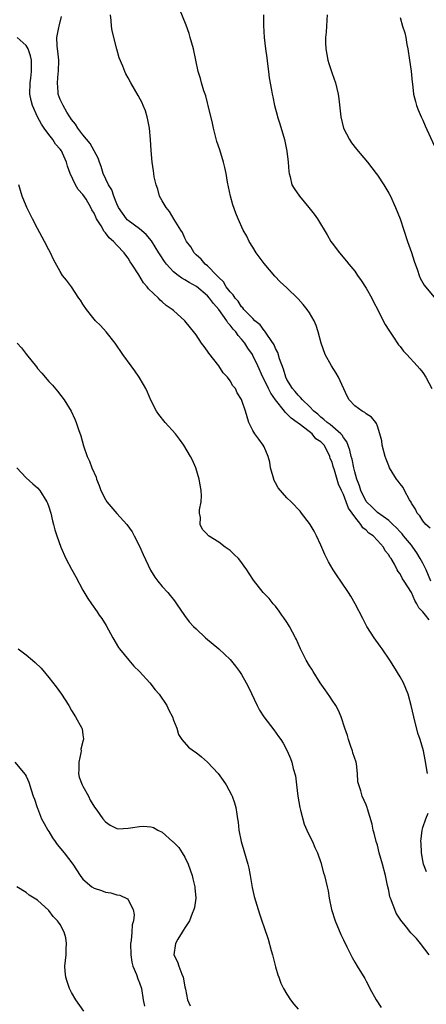
# Model space of a CAD drawing. Units: inches. Extents: x 2613000 to 2616000, y 1530000 to 1533000.
# Drawn here: x 2614712 to 2614784, y 1530512 to 1530686 of the extents above; entities that cross this region are included whole.
import ezdxf

# ---------------------------------------------------------------- set-up
doc = ezdxf.new("R2010")
doc.units = ezdxf.units.IN
doc.header["$MEASUREMENT"] = 0
doc.layers.add('LD26131530_10ft', color=113, linetype='Continuous')

msp = doc.modelspace()

# ---------------------------------------------------------------- linework, layer by layer
at = {"layer": 'LD26131530_10ft'}
for points, elevation in [([(2614784.32, 1530596.32), (2614783.54, 1530597), (2614783, 1530597.65), (2614782.5, 1530598.5), (2614782.02, 1530599), (2614781.71, 1530599.71), (2614781, 1530600.77), (2614780.93, 1530600.93), (2614780.66, 1530601.34), (2614779.79, 1530603), (2614779.53, 1530603.53), (2614779, 1530604.18), (2614778.65, 1530604.65), (2614778.37, 1530605), (2614777.16, 1530607), (2614777, 1530607.34), (2614776.52, 1530608.52), (2614776.37, 1530609), (2614775.83, 1530611), (2614775.75, 1530611.75), (2614775.45, 1530613), (2614775, 1530614.34), (2614774.85, 1530614.85), (2614774.72, 1530615), (2614773.98, 1530615.98), (2614773, 1530616.54), (2614772.77, 1530616.77), (2614772.33, 1530617), (2614771, 1530617.98), (2614770.03, 1530619), (2614769.66, 1530619.66), (2614768.11, 1530623), (2614767.74, 1530623.74), (2614766.87, 1530625), (2614765.77, 1530627), (2614765.05, 1530629), (2614764.55, 1530631), (2614764.17, 1530632.17), (2614763.85, 1530633), (2614763, 1530634.4), (2614762.62, 1530635), (2614761.88, 1530635.88), (2614761, 1530636.86), (2614759, 1530638.82), (2614757.86, 1530639.86), (2614756.87, 1530640.87), (2614755, 1530643.08), (2614753.61, 1530645), (2614753, 1530646), (2614752.36, 1530647), (2614751.92, 1530647.92), (2614751.33, 1530649), (2614750.43, 1530651), (2614750, 1530652), (2614749.48, 1530653.48), (2614749.06, 1530655), (2614748.56, 1530657.44), (2614748.3, 1530659), (2614748.08, 1530660.08), (2614747.85, 1530661), (2614747.17, 1530663.17), (2614746.67, 1530664.67), (2614746.4, 1530665.6), (2614746.04, 1530667), (2614745.87, 1530667.87), (2614745.14, 1530671), (2614745, 1530671.46), (2614744.69, 1530672.69), (2614744.6, 1530673), (2614744.37, 1530673.63), (2614743.95, 1530675), (2614743.77, 1530675.77), (2614743.36, 1530677), (2614742.51, 1530681), (2614741.97, 1530683), (2614741.74, 1530683.74), (2614741.22, 1530685.22), (2614740.08, 1530688.08)], 8170), ([(2614784.14, 1530580.14), (2614783.49, 1530581), (2614783, 1530581.56), (2614782.29, 1530582.29), (2614781.96, 1530583), (2614781.58, 1530583.58), (2614781, 1530584.98), (2614779.7, 1530587), (2614779.41, 1530587.41), (2614779, 1530588.29), (2614778.68, 1530588.68), (2614778.5, 1530589), (2614778.03, 1530589.97), (2614777.4, 1530591), (2614777.2, 1530591.2), (2614777, 1530591.63), (2614776.36, 1530592.36), (2614776.08, 1530593), (2614775, 1530594.14), (2614774.22, 1530595), (2614773.48, 1530595.48), (2614773, 1530595.98), (2614772.4, 1530596.4), (2614772.08, 1530597), (2614771, 1530598.33), (2614770.56, 1530599), (2614769.9, 1530599.9), (2614769.5, 1530601), (2614769, 1530602.27), (2614768.64, 1530603), (2614768.14, 1530604.14), (2614767.41, 1530606.59), (2614767.21, 1530607.21), (2614767, 1530608.01), (2614766.68, 1530608.68), (2614766.59, 1530609), (2614766.23, 1530609.77), (2614765.58, 1530611), (2614765.29, 1530611.29), (2614765, 1530611.61), (2614764.15, 1530612.15), (2614763.5, 1530613), (2614761.43, 1530614.57), (2614761, 1530614.87), (2614760.85, 1530615), (2614759.75, 1530615.75), (2614759, 1530616.55), (2614758.75, 1530616.75), (2614758.6, 1530617), (2614757.02, 1530619), (2614756.17, 1530620.17), (2614755.75, 1530621), (2614755, 1530622.59), (2614754.78, 1530623), (2614753.9, 1530625), (2614753, 1530626.86), (2614752.92, 1530627), (2614752.12, 1530628.12), (2614751.6, 1530629), (2614751, 1530629.75), (2614750.39, 1530630.39), (2614750.01, 1530631), (2614749.52, 1530631.52), (2614749, 1530632.19), (2614748.6, 1530632.6), (2614748.39, 1530633), (2614747, 1530634.99), (2614746.06, 1530636.06), (2614745.35, 1530637), (2614745, 1530637.38), (2614743.04, 1530639.04), (2614741.75, 1530639.75), (2614741, 1530640.22), (2614740.48, 1530640.48), (2614739.8, 1530641), (2614739, 1530641.65), (2614737.75, 1530643), (2614737.44, 1530643.44), (2614736.64, 1530644.64), (2614736.44, 1530645), (2614735.12, 1530647.12), (2614734.2, 1530648.2), (2614733, 1530649.22), (2614731, 1530650.71), (2614730.85, 1530650.84), (2614730.69, 1530651), (2614730.01, 1530652.01), (2614729.29, 1530653), (2614729, 1530653.62), (2614728.45, 1530655), (2614728.1, 1530656.1), (2614727.52, 1530657), (2614726.59, 1530659), (2614726.24, 1530660.24), (2614725.92, 1530661), (2614725.71, 1530661.71), (2614724.31, 1530664.31), (2614723, 1530665.83), (2614722.14, 1530667), (2614721.73, 1530667.73), (2614721, 1530668.55), (2614720.83, 1530668.83), (2614720.68, 1530669), (2614720.17, 1530669.83), (2614719.5, 1530671), (2614719.35, 1530671.35), (2614719, 1530672.07), (2614718.67, 1530673), (2614718.66, 1530673.34), (2614718.51, 1530675), (2614718.66, 1530676.66), (2614718.7, 1530677), (2614718.76, 1530679), (2614718.6, 1530680.6), (2614718.52, 1530681), (2614718.44, 1530681.56), (2614718.4, 1530683), (2614718.78, 1530684.78), (2614718.8, 1530685), (2614719.24, 1530686.76)], 8150), ([(2614784.4, 1530587), (2614783.58, 1530589), (2614783, 1530590.19), (2614782.57, 1530591), (2614781.98, 1530591.98), (2614781.28, 1530593), (2614781, 1530593.35), (2614779.63, 1530595), (2614779.36, 1530595.36), (2614779, 1530595.71), (2614778.38, 1530596.38), (2614777.7, 1530597), (2614777, 1530597.7), (2614775, 1530599.12), (2614774.08, 1530600.08), (2614773.05, 1530601), (2614773, 1530601.07), (2614772.08, 1530603), (2614771.84, 1530603.84), (2614771.38, 1530605), (2614771, 1530606.32), (2614770.84, 1530607), (2614770.53, 1530608.53), (2614770.39, 1530609), (2614770.15, 1530610.15), (2614769.61, 1530611.61), (2614769, 1530612.36), (2614768.77, 1530612.77), (2614768.55, 1530613), (2614766.63, 1530614.63), (2614766.12, 1530615), (2614765.57, 1530615.57), (2614765, 1530615.97), (2614764.47, 1530616.47), (2614763.77, 1530617), (2614763, 1530617.84), (2614761.75, 1530619), (2614761.45, 1530619.45), (2614761, 1530619.82), (2614760.5, 1530620.5), (2614760, 1530621), (2614759, 1530622.62), (2614758.82, 1530623), (2614758.43, 1530624.43), (2614757.72, 1530626.28), (2614757.4, 1530627.4), (2614757, 1530628.09), (2614756.75, 1530628.74), (2614755.59, 1530630.41), (2614755.14, 1530631.14), (2614755, 1530631.26), (2614754.28, 1530632.28), (2614753.38, 1530633), (2614753, 1530633.37), (2614751.43, 1530635), (2614751.25, 1530635.25), (2614751, 1530635.47), (2614750.42, 1530636.42), (2614749.86, 1530637), (2614749.56, 1530637.56), (2614749, 1530638.09), (2614748.32, 1530639), (2614747.85, 1530639.85), (2614747, 1530640.6), (2614746.83, 1530640.83), (2614746.63, 1530641), (2614745, 1530642.69), (2614744.61, 1530643), (2614743.89, 1530643.89), (2614743, 1530644.63), (2614742.82, 1530644.82), (2614742.63, 1530645), (2614742.04, 1530646.04), (2614741.31, 1530647), (2614741.21, 1530647.21), (2614741, 1530647.56), (2614740.57, 1530648.57), (2614740.28, 1530649), (2614739.11, 1530650.89), (2614738.31, 1530652.31), (2614737.71, 1530653), (2614737, 1530654.19), (2614736.55, 1530655), (2614736.21, 1530656.21), (2614735.93, 1530657), (2614735.6, 1530658.4), (2614735.52, 1530659), (2614735.49, 1530659.49), (2614735.24, 1530661), (2614735.06, 1530663.06), (2614734.96, 1530665), (2614734.77, 1530667), (2614734.49, 1530668.49), (2614734.37, 1530669), (2614734.04, 1530670.04), (2614733.66, 1530671), (2614733.46, 1530671.46), (2614732.77, 1530672.77), (2614731.48, 1530675), (2614731, 1530675.92), (2614730.6, 1530676.6), (2614730.41, 1530677), (2614730.07, 1530677.93), (2614729.43, 1530679.43), (2614728.99, 1530680.99), (2614728.18, 1530684.18), (2614728.08, 1530685), (2614728, 1530686), (2614727.86, 1530687)], 8160), ([(2614754.89, 1530687), (2614754.88, 1530685.12), (2614755, 1530683), (2614755.24, 1530681), (2614755.45, 1530679.45), (2614755.62, 1530678.38), (2614755.8, 1530677), (2614755.92, 1530675.92), (2614756.31, 1530673.69), (2614756.4, 1530673), (2614756.52, 1530672.52), (2614756.82, 1530671), (2614757.31, 1530669.31), (2614757.39, 1530669), (2614757.8, 1530667.8), (2614758.6, 1530665), (2614759.03, 1530662.97), (2614759.25, 1530661), (2614759.36, 1530659.36), (2614759.41, 1530659), (2614759.58, 1530658.42), (2614759.92, 1530657), (2614760.33, 1530656.33), (2614761.23, 1530655), (2614762.92, 1530653), (2614763.84, 1530651.84), (2614764.41, 1530651), (2614766.14, 1530648.14), (2614766.78, 1530647), (2614767, 1530646.67), (2614768.28, 1530645), (2614769.54, 1530643.54), (2614769.93, 1530643), (2614771, 1530641.72), (2614771.48, 1530641), (2614772.12, 1530640.12), (2614773, 1530638.77), (2614774.01, 1530637), (2614774.32, 1530636.32), (2614775.09, 1530634.91), (2614776.04, 1530633), (2614776.35, 1530632.35), (2614777, 1530631.33), (2614777.12, 1530631.12), (2614777.72, 1530630.28), (2614778.75, 1530628.75), (2614779, 1530628.46), (2614779.61, 1530627.61), (2614780.2, 1530627), (2614782.01, 1530625), (2614782.47, 1530624.47), (2614783, 1530623.82), (2614783.57, 1530623), (2614784.62, 1530621)], 8180), ([(2614766.12, 1530687), (2614766.08, 1530686.08), (2614766, 1530685), (2614765.96, 1530683.96), (2614765.86, 1530683), (2614765.84, 1530682.16), (2614765.9, 1530681), (2614766.27, 1530679), (2614766.42, 1530678.42), (2614767, 1530676.68), (2614767.6, 1530675), (2614768.05, 1530673), (2614768.17, 1530672.17), (2614768.48, 1530669.52), (2614768.56, 1530669), (2614769.03, 1530667), (2614770.05, 1530665), (2614770.44, 1530664.44), (2614771.3, 1530663.3), (2614773.23, 1530661), (2614773.99, 1530659.99), (2614774.8, 1530659), (2614775, 1530658.73), (2614776.15, 1530657), (2614777, 1530655.55), (2614777.28, 1530655), (2614778.2, 1530653), (2614779, 1530651), (2614780.31, 1530647), (2614781, 1530645.05), (2614781.49, 1530643.49), (2614782.06, 1530641.94), (2614782.36, 1530641), (2614782.53, 1530640.53), (2614783.26, 1530639.26), (2614783.46, 1530639), (2614785, 1530637.18)], 8190), ([(2614779, 1530686.58), (2614779.45, 1530685), (2614779.82, 1530683.82), (2614779.99, 1530683), (2614780.21, 1530681.79), (2614780.39, 1530681), (2614780.69, 1530679), (2614780.94, 1530677.06), (2614781.11, 1530675.11), (2614781.17, 1530674.83), (2614781.39, 1530673), (2614781.71, 1530671.71), (2614781.92, 1530671), (2614782.22, 1530670.22), (2614782.72, 1530669), (2614783, 1530668.42), (2614783.41, 1530667.41), (2614785, 1530663.96)], 8200), ([(2614783.83, 1530553), (2614783.44, 1530555.44), (2614783.12, 1530557), (2614782.52, 1530559), (2614782.13, 1530560.13), (2614781.43, 1530563), (2614780.98, 1530565), (2614780.42, 1530567), (2614780.02, 1530568.02), (2614779.58, 1530569), (2614779, 1530570.07), (2614777.92, 1530571.92), (2614777.17, 1530573), (2614775.81, 1530575), (2614775.5, 1530575.5), (2614774.44, 1530577), (2614773.15, 1530579), (2614772.41, 1530580.41), (2614771.09, 1530583), (2614770.31, 1530584.31), (2614769.92, 1530585), (2614768.56, 1530587), (2614767.91, 1530587.91), (2614767.2, 1530589), (2614766.38, 1530590.38), (2614766.06, 1530591), (2614765.72, 1530591.72), (2614765, 1530593.37), (2614764.23, 1530595), (2614763.81, 1530595.81), (2614763.12, 1530597), (2614763, 1530597.19), (2614761.62, 1530599), (2614761.34, 1530599.34), (2614759.78, 1530601), (2614759, 1530601.72), (2614757.47, 1530603.47), (2614757, 1530604.33), (2614756.75, 1530604.75), (2614756.59, 1530605.41), (2614756.13, 1530607), (2614755.98, 1530607.98), (2614755.72, 1530609), (2614755, 1530610.69), (2614754.83, 1530611), (2614754.08, 1530612.08), (2614753.34, 1530613), (2614753, 1530613.62), (2614752.33, 1530615), (2614752, 1530616), (2614751.71, 1530617), (2614751.09, 1530618.91), (2614751, 1530619.1), (2614750.26, 1530620.26), (2614749.92, 1530621), (2614749.49, 1530621.49), (2614749, 1530622.36), (2614748.54, 1530623), (2614747.79, 1530623.79), (2614747, 1530625), (2614745.24, 1530627.24), (2614745, 1530627.63), (2614744.41, 1530628.41), (2614743.97, 1530629), (2614743, 1530630.47), (2614742.78, 1530630.78), (2614741, 1530633), (2614739, 1530634.78), (2614738.76, 1530635), (2614737.7, 1530635.7), (2614737, 1530636.35), (2614736.64, 1530636.64), (2614736.33, 1530637), (2614734.61, 1530638.61), (2614734.36, 1530639), (2614733.69, 1530639.69), (2614732.89, 1530641.11), (2614731.66, 1530643), (2614731.37, 1530643.37), (2614731, 1530644.02), (2614730.56, 1530644.56), (2614730.31, 1530645), (2614729, 1530646.36), (2614728.44, 1530647), (2614727.63, 1530647.63), (2614727, 1530648.54), (2614726.76, 1530648.76), (2614726.23, 1530649.77), (2614725.44, 1530651), (2614725.28, 1530651.28), (2614725, 1530651.98), (2614724.58, 1530652.58), (2614724.42, 1530653), (2614723.56, 1530654.44), (2614723, 1530655.29), (2614722.15, 1530656.16), (2614721.71, 1530657), (2614720.79, 1530659), (2614720.29, 1530660.29), (2614720.11, 1530661), (2614719.43, 1530662.57), (2614719.23, 1530663), (2614719, 1530663.32), (2614718.2, 1530664.2), (2614717.7, 1530665), (2614717, 1530665.86), (2614716.15, 1530667), (2614715.69, 1530667.69), (2614714.99, 1530668.99), (2614714.11, 1530671), (2614713.9, 1530671.9), (2614713.67, 1530673), (2614713.7, 1530675), (2614713.82, 1530675.82), (2614713.96, 1530677), (2614713.94, 1530678.06), (2614713.95, 1530679), (2614713.76, 1530679.76), (2614713.34, 1530681), (2614713, 1530681.62), (2614711.39, 1530683)], 8140), ([(2614784.12, 1530521), (2614782.63, 1530523), (2614781.87, 1530523.87), (2614781, 1530524.75), (2614780.88, 1530524.88), (2614780.12, 1530525.88), (2614779.12, 1530527.12), (2614778.33, 1530528.33), (2614778.05, 1530529), (2614777.51, 1530530.49), (2614777.29, 1530531), (2614777.22, 1530531.22), (2614777, 1530532.34), (2614776.79, 1530533.21), (2614776.43, 1530535), (2614775.89, 1530537), (2614775.31, 1530539), (2614775, 1530540.33), (2614774.77, 1530541), (2614774.44, 1530542.44), (2614774.25, 1530543), (2614774.07, 1530544.07), (2614773.22, 1530546.78), (2614773.17, 1530547), (2614773, 1530547.49), (2614772.28, 1530549), (2614772.06, 1530549.94), (2614771.7, 1530551), (2614771.53, 1530551.53), (2614771.51, 1530553), (2614771.3, 1530554.7), (2614771.22, 1530555), (2614770.68, 1530556.68), (2614770.62, 1530557), (2614770.38, 1530557.62), (2614769.9, 1530559), (2614769.72, 1530559.72), (2614769.24, 1530561), (2614768.58, 1530563), (2614768.11, 1530564.11), (2614767.64, 1530565), (2614767, 1530565.97), (2614766.61, 1530566.61), (2614765.79, 1530567.79), (2614764.92, 1530569), (2614763.63, 1530571), (2614763.41, 1530571.41), (2614763, 1530572.04), (2614762.44, 1530573), (2614761.44, 1530575), (2614761, 1530575.97), (2614760.7, 1530576.7), (2614760.56, 1530577), (2614760, 1530578), (2614759.46, 1530579), (2614759.29, 1530579.29), (2614759, 1530579.72), (2614758.5, 1530580.5), (2614758.12, 1530581), (2614757.68, 1530581.68), (2614757, 1530582.55), (2614756.6, 1530583), (2614755.91, 1530583.91), (2614754.86, 1530585), (2614753.13, 1530587.13), (2614752.34, 1530588.34), (2614751.93, 1530589), (2614750.71, 1530590.71), (2614750.45, 1530591), (2614749.72, 1530591.72), (2614749, 1530592.39), (2614748.12, 1530593), (2614747, 1530593.86), (2614745.18, 1530595), (2614745.08, 1530595.08), (2614745, 1530595.22), (2614744.12, 1530596.12), (2614743.71, 1530597), (2614743.77, 1530598.23), (2614743.6, 1530599), (2614743.6, 1530599.6), (2614743.86, 1530601), (2614743.92, 1530602.08), (2614743.89, 1530603), (2614743.55, 1530605), (2614742.92, 1530607), (2614742.34, 1530608.34), (2614742.02, 1530609), (2614740.84, 1530611), (2614740.07, 1530612.07), (2614739.36, 1530613), (2614737.56, 1530615), (2614736.42, 1530616.42), (2614736, 1530617), (2614735, 1530618.96), (2614734.39, 1530620.39), (2614734.11, 1530621), (2614733.72, 1530621.72), (2614732.94, 1530623), (2614732.16, 1530624.16), (2614731.52, 1530625), (2614730.08, 1530627), (2614728.7, 1530629), (2614727.12, 1530631), (2614726.13, 1530632.13), (2614725.25, 1530633), (2614725, 1530633.27), (2614723.63, 1530635), (2614723, 1530635.92), (2614722.6, 1530636.6), (2614722.31, 1530637), (2614721, 1530638.96), (2614720.13, 1530640.13), (2614719.42, 1530641), (2614719, 1530641.66), (2614717.83, 1530643.83), (2614717.29, 1530645), (2614717, 1530645.5), (2614716.25, 1530647), (2614715, 1530649.27), (2614714.12, 1530651), (2614713.12, 1530653), (2614713, 1530653.28), (2614712.31, 1530655), (2614711.99, 1530655.99), (2614711.73, 1530657)], 8130), ([(2614711.42, 1530629), (2614712.18, 1530628.18), (2614713.07, 1530627), (2614714.82, 1530624.82), (2614715, 1530624.57), (2614715.75, 1530623.75), (2614717, 1530622.28), (2614717.63, 1530621.63), (2614718.54, 1530620.54), (2614719.72, 1530619), (2614720.95, 1530617), (2614721.59, 1530615.59), (2614721.83, 1530615), (2614722.23, 1530613.77), (2614722.63, 1530612.63), (2614723.1, 1530610.9), (2614723.74, 1530609), (2614724.17, 1530608.17), (2614724.58, 1530607), (2614725.35, 1530605.35), (2614725.43, 1530605), (2614725.9, 1530603.9), (2614726.2, 1530603), (2614727, 1530601.39), (2614727.25, 1530601), (2614729, 1530598.94), (2614730.79, 1530597), (2614731.7, 1530595.7), (2614732.04, 1530595), (2614733, 1530593.16), (2614733.67, 1530591.67), (2614734.94, 1530588.94), (2614735.68, 1530587.68), (2614736.24, 1530587), (2614737, 1530586.03), (2614738.03, 1530585), (2614738.44, 1530584.44), (2614739, 1530583.74), (2614739.31, 1530583.31), (2614739.56, 1530583), (2614740.94, 1530580.94), (2614741.78, 1530579.78), (2614742.54, 1530579), (2614743, 1530578.54), (2614744.63, 1530577), (2614747.02, 1530575.02), (2614749, 1530573.13), (2614749.97, 1530571.97), (2614750.67, 1530571), (2614751, 1530570.48), (2614751.83, 1530569), (2614752.23, 1530568.23), (2614753.75, 1530565), (2614754.2, 1530564.2), (2614754.92, 1530563), (2614756.7, 1530560.7), (2614757.56, 1530559.56), (2614757.96, 1530559), (2614758.35, 1530558.35), (2614759.05, 1530557), (2614759.65, 1530555.65), (2614759.89, 1530555), (2614760.12, 1530553.88), (2614760.56, 1530552.57), (2614760.7, 1530551), (2614760.97, 1530549.03), (2614761.32, 1530547), (2614761.45, 1530546.55), (2614762.04, 1530544.04), (2614762.54, 1530543), (2614763, 1530541.98), (2614763.56, 1530541), (2614763.95, 1530539.95), (2614764.44, 1530539), (2614765, 1530537.27), (2614765.48, 1530535.48), (2614765.65, 1530535), (2614766.15, 1530533), (2614766.3, 1530532.3), (2614766.51, 1530531), (2614766.91, 1530529), (2614767.54, 1530527), (2614768.56, 1530524.56), (2614769, 1530523.6), (2614769.62, 1530522.38), (2614770.52, 1530520.52), (2614771, 1530519.68), (2614771.43, 1530519), (2614772.78, 1530516.78), (2614773, 1530516.32), (2614773.46, 1530515.46), (2614773.68, 1530515), (2614774.79, 1530513), (2614775.69, 1530511.69)], 8120), ([(2614711.32, 1530607), (2614713, 1530605.25), (2614714.18, 1530604.18), (2614715, 1530603.47), (2614715.43, 1530603), (2614716.67, 1530601), (2614716.77, 1530600.77), (2614717, 1530600.11), (2614717.33, 1530599), (2614717.63, 1530597.63), (2614717.82, 1530597), (2614718.06, 1530596.06), (2614718.4, 1530595), (2614719.12, 1530593), (2614720.02, 1530591), (2614721, 1530589.09), (2614721.75, 1530587.75), (2614723, 1530585.37), (2614723.9, 1530583.9), (2614724.5, 1530583), (2614725.54, 1530581.54), (2614725.9, 1530581), (2614726.37, 1530580.37), (2614727.13, 1530579.13), (2614728.27, 1530577), (2614729.28, 1530575.28), (2614729.47, 1530575), (2614731.11, 1530573), (2614731.99, 1530571.99), (2614732.98, 1530571), (2614734.81, 1530569), (2614735.79, 1530567.79), (2614736.49, 1530567), (2614737.82, 1530565), (2614738.2, 1530564.2), (2614738.81, 1530563), (2614739, 1530562.45), (2614739.58, 1530561), (2614739.9, 1530559.9), (2614740.46, 1530559), (2614741.64, 1530557.64), (2614742.52, 1530557), (2614743, 1530556.7), (2614743.93, 1530555.93), (2614745, 1530555.01), (2614746.86, 1530553), (2614747.78, 1530551.78), (2614748.29, 1530551), (2614749.25, 1530549.25), (2614749.36, 1530549), (2614749.8, 1530547.8), (2614750.03, 1530547), (2614750.18, 1530545.82), (2614750.33, 1530545), (2614750.42, 1530544.42), (2614750.54, 1530543), (2614750.92, 1530541), (2614751.41, 1530539.41), (2614752.12, 1530537), (2614752.29, 1530536.29), (2614752.54, 1530535), (2614752.89, 1530532.89), (2614753.25, 1530531.25), (2614753.92, 1530529), (2614754.2, 1530528.2), (2614754.58, 1530527), (2614755, 1530525.83), (2614755.72, 1530523.72), (2614756.24, 1530521.76), (2614756.46, 1530521), (2614757, 1530518.88), (2614757.43, 1530517.43), (2614757.6, 1530517), (2614757.96, 1530515.96), (2614758.42, 1530515), (2614759, 1530514), (2614759.67, 1530513), (2614760.26, 1530512.26), (2614761, 1530511.38)], 8110), ([(2614711.59, 1530575), (2614713, 1530573.96), (2614714.11, 1530573), (2614714.61, 1530572.61), (2614715.62, 1530571.62), (2614717, 1530569.98), (2614718.31, 1530568.31), (2614719.23, 1530567), (2614720.51, 1530565), (2614721, 1530564.11), (2614721.73, 1530563), (2614722.83, 1530561), (2614722.87, 1530560.87), (2614723, 1530559.85), (2614723.13, 1530559.13), (2614723.12, 1530559), (2614723.08, 1530558.92), (2614722.67, 1530557.33), (2614722.68, 1530557), (2614722.63, 1530556.63), (2614722.27, 1530555), (2614722.29, 1530553.71), (2614722.26, 1530553), (2614722.38, 1530552.38), (2614722.88, 1530551), (2614723, 1530550.75), (2614723.99, 1530549), (2614724.31, 1530548.31), (2614725.08, 1530547.08), (2614725.48, 1530546.52), (2614726.53, 1530545), (2614727, 1530544.48), (2614727.85, 1530543.85), (2614729, 1530543.3), (2614729.26, 1530543.26), (2614731, 1530543.35), (2614731.4, 1530543.4), (2614733, 1530543.67), (2614733.7, 1530543.7), (2614735, 1530543.59), (2614735.45, 1530543.45), (2614736.25, 1530543), (2614737, 1530542.63), (2614738.85, 1530541), (2614738.94, 1530540.94), (2614739.93, 1530539.93), (2614740.54, 1530539), (2614741, 1530538.24), (2614741.57, 1530537), (2614741.96, 1530535.96), (2614742.28, 1530535), (2614742.41, 1530534.41), (2614742.79, 1530533), (2614742.79, 1530532.79), (2614742.92, 1530531), (2614742.69, 1530529.31), (2614742.61, 1530529), (2614742.29, 1530528.29), (2614741.83, 1530527), (2614741, 1530525.75), (2614740.73, 1530525.27), (2614740.53, 1530525), (2614739.77, 1530523.77), (2614739.33, 1530523), (2614739.07, 1530521), (2614739.73, 1530519.73), (2614739.93, 1530519), (2614740.45, 1530517.55), (2614740.7, 1530517), (2614741, 1530515.31), (2614741.12, 1530514.88), (2614741.49, 1530513), (2614741.96, 1530511.96)], 8100), ([(2614711.01, 1530555), (2614712.83, 1530552.83), (2614713, 1530552.55), (2614713.49, 1530551.49), (2614713.86, 1530550.14), (2614714.25, 1530549), (2614714.46, 1530548.46), (2614714.93, 1530547), (2614715, 1530546.87), (2614715.72, 1530545), (2614716.16, 1530544.16), (2614716.83, 1530543), (2614717, 1530542.75), (2614717.66, 1530541.66), (2614718.11, 1530541), (2614718.45, 1530540.45), (2614719.68, 1530539), (2614721.22, 1530537), (2614722.52, 1530535), (2614723, 1530534.35), (2614724.6, 1530533), (2614725, 1530532.74), (2614726.32, 1530532.32), (2614727, 1530532.04), (2614727.94, 1530531.94), (2614729, 1530531.57), (2614729.54, 1530531.54), (2614730.88, 1530530.88), (2614731, 1530530.69), (2614731.91, 1530529), (2614732.06, 1530528.06), (2614731.92, 1530527), (2614731.72, 1530526.28), (2614731.64, 1530525), (2614731.53, 1530523.53), (2614731.43, 1530523), (2614731.45, 1530521), (2614731.65, 1530519.65), (2614731.84, 1530519), (2614732.48, 1530517.52), (2614732.72, 1530516.72), (2614733, 1530516.05), (2614733.33, 1530515), (2614733.63, 1530513), (2614733.91, 1530511.91)], 8090), ([(2614783.64, 1530535.64), (2614783.14, 1530537), (2614783, 1530537.62), (2614782.79, 1530539), (2614782.72, 1530540.72), (2614782.69, 1530541), (2614782.87, 1530543), (2614783, 1530543.49), (2614783.54, 1530545), (2614783.98, 1530546.02)], 8140), ([(2614723.18, 1530511), (2614721.75, 1530513), (2614721, 1530514.29), (2614720.63, 1530515), (2614720.26, 1530516.26), (2614719.98, 1530517), (2614719.89, 1530518.11), (2614719.85, 1530519), (2614719.95, 1530519.95), (2614720.04, 1530521), (2614720.04, 1530521.96), (2614720.13, 1530523), (2614720, 1530524), (2614719.72, 1530525), (2614719, 1530526.31), (2614718.73, 1530526.73), (2614718.53, 1530527), (2614717.76, 1530527.76), (2614717, 1530528.79), (2614715, 1530530.62), (2614713.54, 1530531.54), (2614713, 1530531.98), (2614711.32, 1530533)], 8080)]:
    msp.add_lwpolyline(points, dxfattribs=dict(at, elevation=elevation))

doc.saveas('drawing.dxf')
